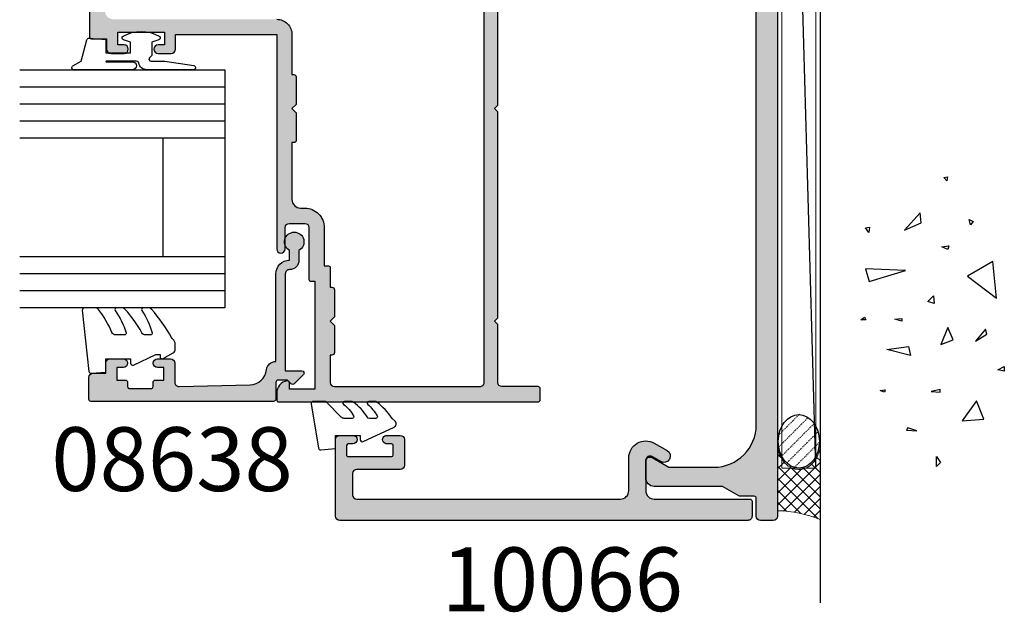
# Model space of a CAD drawing. Units: millimetres. Extents: x 0 to 531, y 0 to 723.
# Drawn here: x 355 to 471, y 281 to 351 of the extents above; entities that cross this region are included whole.
import ezdxf

# ---------------------------------------------------------------- set-up
doc = ezdxf.new("R2010")
doc.units = ezdxf.units.MM
doc.linetypes.add('DASHED', pattern=[0.2, 0.1, -0.1])
for name, color, linetype in [('08638$0$APL Hatch', 253, 'Continuous'), ('08638$0$APL Joinery', 2, 'Continuous'), ('10065$0$APL Hatch', 253, 'Continuous'), ('10065$0$APL Joinery', 2, 'Continuous'), ('10066$0$APL Hatch', 253, 'Continuous'), ('10066$0$APL Joinery', 2, 'Continuous'), ('10068$0$APL Hatch', 253, 'Continuous'), ('10068$0$APL Joinery', 2, 'Continuous'), ('APL Building', 3, 'Continuous'), ('APL Joinery', 2, 'Continuous'), ('APL Notes', 7, 'Continuous'), ('General', 7, 'Continuous'), ('Joinery', 2, 'Continuous')]:
    doc.layers.add(name, color=color, linetype=linetype)
doc.styles.add('Arial-Bold', font='arialbd_1.ttf')

# ---------------------------------------------------------------- blocks, each defined once
blk = doc.blocks.new('9010240l')
at = {"layer": 'APL Joinery', "color": 252, "linetype": 'Continuous', "flags": 128}
blk.add_lwpolyline([(3.699999999999804, -4.004820517477015, -0.2835524870706119), (3.865313147267955, -3.736754384403071, 0.09026455239850474), (5.6011180066062, -2.1164717712374, 0.161319204780224), (5.699999995644248, -1.817968268273091), (5.699999995644262, -1.073289561764, 0.7182204474982408), (5.34080652237904, -0.9522216549109999, -0.1023621877757452), (3.998084824939141, -2.121803429591182, -0.5736819561067553), (3.699999999999733, -1.947506650743719), (3.69999999999979, -1.033694343767365, -0.2007459679516776), (3.848948913123479, -0.677656235690506), (5.588572976372717, 1.037600935679393, 0.1718314268301038), (5.699999995644248, 1.352261131204273), (5.699999995644248, 2.604190649000827, 0.4607623830565127), (5.411090109705128, 2.851144127972532), (0.2110901140605677, 1.996953478971591, 0.3941429072290401), (0.0009513254767767876, 1.728211064312973), (0.1521502017843375, -2.273736754432321e-13), (1.699999995644248, -2.273736754432321e-13), (1.699999995644248, -2.900000000000318), (1.199999995644248, -2.900000000000318, 0.5486826681767499), (0.9734438043265214, -3.255699064213786), (2.6748251685014, -6.90245303232814, 0.5205046449868775), (3.353344663880947, -7.022025623544721), (3.69999999999979, -6.675370287425892, 0.08477964094234136), (5.599622098763874, -4.88111264438345, 0.1626006128156405), (5.699999995644248, -4.580609441907598), (5.699999995644248, -3.926172276781813, 0.6868018179313475), (5.351545396722557, -3.792152755595566, -0.07281376038872774), (4.003805722288377, -4.906951739268607, -0.5847457288354971), (3.699999999999804, -4.736000366006635)], format="xyb", close=True, dxfattribs=at)
blk = doc.blocks.new('9010312r')
at = {"layer": 'Joinery', "color": 252, "linetype": 'Continuous', "flags": 128}
blk.add_lwpolyline([(-3.700000000000273, -3.112162041980582), (-3.700000000000273, 3.750000000000057, -0.7673269879789621), (-3.233493649054196, 3.875000000000057), (-2.678392146939359, 2.913535994979384), (-0.1702504641469318, 2.241481456572274, -0.3626955242591878), (0.01418906484065019, 1.979333054671088), (-0.1499999999999204, 0), (-1.700000000000273, 0), (-1.700000000000273, -2.900000000000091), (-0.4498370779880929, -2.900000000000091), (-0.1881506327076181, -2.074457630187112, -0.6640183420487276), (0.2707511573059378, -2.032352941176555, -0.250000000000001), (0.2707511573059946, -6.267647058823627, -0.6640183420487096), (-0.1881506327073907, -6.225542369812956), (-0.4498370779880929, -5.400000000000091), (-1.999837077988275, -5.400000000000091), (-2.273527966956635, -5.126309111031787, 0.6681785464135807), (-2.700304662253245, -5.303085743066731), (-2.70030507338123, -6.927797075589524), (-3.202665138193709, -10.34063861445406, -0.9294717386060578), (-3.700000000000273, -10.30423166271237), (-3.700000000000273, -4.837162039802649, -0.3563939586926081), (-2.900000000000261, -3.85736614268933, 0.3563939586925716), (-2.700000000000273, -3.612417168411071), (-2.700000000000216, -0.02499999999997726, 0.9999999999999999), (-2.750000000000284, -0.02499999999997726), (-2.750000000000284, -3.112162041980582, -0.9999999999999999), (-3.699999995644475, -3.112162041980582)], format="xyb", dxfattribs=at)
blk = doc.blocks.new('9010260L')
at = {"layer": 'Joinery', "color": 252, "linetype": 'Continuous', "flags": 128}
blk.add_lwpolyline([(4.763081616780426, -5.447915956349291, -0.4991631999369929), (4.507596119099929, -5.255766640589002), (4.507596119099929, -4.659083557038684, -0.2720725012048106), (4.764281872721853, -4.222279049839571, 0.05542087594073555), (7.540912905117693, -2.244395229166628, 0.2134333709620202), (7.707596119099918, -1.871702433208895), (7.707596119099946, -1.257703842824753, 0.6064770642946059), (7.393042719276707, -1.093760198272918, -0.0778026134852497), (4.766564995924455, -2.377379200379451, -0.5048527223647301), (4.507596119099901, -2.186270143644677), (4.507596119100015, -1.171348789143579, -0.3020576082188059), (4.814074575851251, -0.7103179742313728, 0.0678144351682658), (7.509812808122973, 0.8794771684303413, 0.2295412802047894), (7.699999995644419, 1.271925918236121), (7.699999995644419, 2.526869383082627, 0.4607623830565046), (7.411090109705299, 2.77382286205426), (0.2110901140607382, 1.996953478971591, 0.3941429072290372), (0.0009513254769473178, 1.728211064312987), (0.152150201784508, -1.989519660128281e-13), (1.699999995644419, -1.989519660128281e-13), (1.699999995644419, -2.90000000000029), (1.199999995644419, -2.90000000000029, 0.5486826681767416), (0.973443804326692, -3.255699064213772), (2.199999995644419, -5.884709086297931), (2.199999995644419, -6.364392571535035), (1.936602536023145, -6.364392571535035, 0.5773502691896264), (1.731698725455303, -6.719296382103011), (2.420158645608012, -7.911743942782294, 0.2679491924311221), (2.853171347500222, -8.161743942782294), (3.407596119099935, -8.161743942782294, 0.2238716985268081), (4.024676778437453, -7.870872079769001, -0.1222270110287074), (4.218194548793491, -7.727476211394887, 0.0461487875582768), (7.526115078421697, -5.374447712785468, 0.2184468557088208), (7.700000000000216, -4.995437217381777), (7.700000000000216, -4.404752337208222, 0.5970869766259792), (7.390010237866619, -4.237712664597794, -0.07543949844125579)], format="xyb", close=True, dxfattribs=at)
blk = doc.blocks.new('10065')
at = {"layer": '10065$0$APL Hatch'}
h = blk.add_hatch(color=256, dxfattribs=at)
h.dxf.hatch_style = 1
edge = h.paths.add_edge_path()
edge.add_arc((49.50000000004911, 147.4999999988243), 0.5, -90, 0, ccw=False)
edge.add_line((49.50000000004911, 146.9999999988243), (44.40000000005239, 146.999999998828))
edge.add_arc((44.40000000005284, 146.4999999988275), 0.5000000000004547, 90.00000000005213, 179.9999999999479)
edge.add_line((43.90000000005239, 146.499999998828), (43.90000000004875, 143.4999999988425))
edge.add_arc((44.40000000005011, 143.4999999988421), 0.5000000000013642, 179.9999999999479, 269.9999999998437)
edge.add_line((44.40000000004875, 142.9999999988407), (45.95000000004984, 142.9999999988262))
edge.add_arc((45.95000000004984, 143.4999999988262), 0.5, 270, 450)
edge.add_line((45.95000000004984, 143.9999999988262), (45.40000000004875, 143.9999999988262))
edge.add_arc((45.40000000004875, 144.1999999988232), 0.1999999999970896, 180, 270, ccw=False)
edge.add_line((45.20000000005166, 144.1999999988232), (45.20000000005075, 145.2999999988291))
edge.add_arc((45.40000000004784, 145.2999999988291), 0.1999999999970896, 89.99999999947892, 180, ccw=False)
edge.add_line((45.40000000004966, 145.4999999988262), (50.50000000005002, 145.4999999988243))
edge.add_arc((50.50000000005184, 145.2999999988272), 0.1999999999970896, 0, 90.00000000052108, ccw=False)
edge.add_line((50.70000000004893, 145.2999999988272), (50.70000000004984, 144.1999999988214))
edge.add_arc((50.50000000005093, 144.1999999988232), 0.1999999999989086, 269.9999999994789, 359.9999999994789, ccw=False)
edge.add_line((50.50000000004911, 143.9999999988243), (49.95000000004984, 143.9999999988243))
edge.add_arc((49.95000000004984, 143.4999999988243), 0.5, 90, 270)
edge.add_line((49.95000000004984, 142.9999999988243), (51.50000000004911, 142.9999999988243))
edge.add_arc((51.50000000004911, 143.4999999988243), 0.5, 270, 360)
edge.add_line((52.00000000004911, 143.4999999988243), (52.00000000005002, 152.4999999988243))
edge.add_arc((51.50000000005002, 152.4999999988243), 0.5, 0, 90)
edge.add_line((51.50000000005002, 152.9999999988243), (0.4999999999618012, 152.9999999988334))
edge.add_arc((0.4999999995916369, 152.4999999992418), 0.4999999995916369, 89.99999995758229, 179.9999999575823)
edge.add_line((0, 152.499999999612), (-5.684341886080801e-14, 0.4999999985114414))
edge.add_arc((0.4999999992359676, 0.4999999992408561), 0.4999999992360245, 180.0000000835848, 270.0000000835848)
edge.add_line((0.4999999999653824, 4.831690603168681e-12), (1.999999999961744, 1.938360583153553e-11))
edge.add_arc((1.999999999961744, 0.5000000000193836), 0.5, 270, 360)
edge.add_line((2.499999999961744, 0.5000000000193836), (2.499999999960835, 2.600000000041092))
edge.add_arc((2.749999999960836, 2.600000000041205), 0.2500000000000009, 89.99999999979173, 180.0000000000259, ccw=False)
edge.add_line((2.749999999961744, 2.850000000041206), (4.42320508071424, 2.850000000035124))
edge.add_arc((4.42320508071515, 3.100000000035091), 0.2499999999999671, 269.9999999997914, 300.0000000000041)
edge.add_line((4.54820508071515, 2.883493649089019), (6.482050807502617, 4.000000000021174))
edge.add_line((6.482050807502617, 4.000000000021174), (14.49999999999721, 4.000000000022993))
edge.add_arc((14.49999999999767, 5.000000000022538), 0.9999999999995453, 269.9999999999739, 359.9999999998176)
edge.add_line((15.49999999999721, 5.000000000019355), (15.50000000000324, 6.951517244302011))
edge.add_arc((15.00000000000326, 6.951517244303552), 0.4999999999999769, 359.9999999998233, 480.0000000000121)
edge.add_line((14.75000000000318, 7.384529946195698), (12.79364166426961, 6.255025934428005))
edge.add_line((12.79364166426961, 6.255025934428005), (7.499999999941735, 6.255025934458246))
edge.add_arc((7.499999999969035, 11.25502593445826), 5.000000000000014, 179.9999999999999, 269.9999999996872, ccw=False)
edge.add_line((2.49999999996902, 11.25502593445827), (2.499999999961801, 145.5000000003923))
edge.add_arc((7.499999999961801, 145.5000000003923), 5, 89.99999999741527, 180, ccw=False)
edge.add_line((7.500000000187356, 150.5000000003923), (49.50000000007094, 150.4999999985915))
edge.add_arc((49.5000000000482, 149.9999999985915), 0.5, 0, 89.99999999739453, ccw=False)
edge.add_line((50.0000000000482, 149.9999999985915), (50.00000000004911, 147.4999999988243))
at = {"layer": '10065$0$APL Joinery', "flags": 128}
blk.add_lwpolyline([(0, 152.499999999612), (-5.684341886080801e-14, 0.4999999985114414, 0.414213562373095), (0.4999999999653824, 4.831690603168681e-12), (1.999999999961744, 1.938360583153553e-11, 0.414213562373095), (2.499999999961744, 0.5000000000193836), (2.499999999960835, 2.600000000041092, -0.4142135623742913), (2.749999999961744, 2.850000000041206), (4.42320508071424, 2.850000000035124, 0.1316524975883404), (4.54820508071515, 2.883493649089019), (6.482050807502617, 4.000000000021174), (14.49999999999721, 4.000000000022993, 0.4142135623722959), (15.49999999999721, 5.000000000019355), (15.50000000000324, 6.951517244302011, 0.5773502691907241), (14.75000000000318, 7.384529946195698), (12.79364166426961, 6.255025934428005), (7.499999999941735, 6.255025934458246, -0.4142135623714967), (2.49999999996902, 11.25502593445827), (2.499999999961801, 145.5000000003923, -0.4142135623863077)], format="xyb", dxfattribs=at)
blk = doc.blocks.new('10066')
at = {"layer": '10066$0$APL Hatch'}
h = blk.add_hatch(color=256, dxfattribs=at)
h.dxf.hatch_style = 1
edge = h.paths.add_edge_path()
edge.add_line((14.49999999999545, 9.087713240303252), (13.42403810587257, 8.466506351095937))
edge.add_arc((13.79903810587322, 7.816987298258447), 0.7499999999995999, 120.0000000000751, 300.0000000000404)
edge.add_line((14.17403810587348, 7.167468245420729), (14.74999999999454, 7.500000000033957))
edge.add_arc((14.99999999999615, 7.066987298142424), 0.5000000000002104, 4.6213699533836916e-11, 120.00000000019901, ccw=False)
edge.add_line((15.49999999999636, 7.066987298142827), (15.49999999998909, 3.500000000101259))
edge.add_arc((14.49999999998909, 3.500000000103078), 1, 269.99999999973943, 359.9999999998958, ccw=False)
edge.add_line((14.49999999998454, 2.500000000103078), (3.249999999959073, 2.50000000015401))
edge.add_arc((3.249999999957254, 2.250000000153101), 0.2500000000009095, 89.99999999958312, 179.9999999997916)
edge.add_line((2.999999999956344, 2.25000000015401), (2.999999999956344, 0.5000000001358202))
edge.add_arc((3.49999999995589, 0.5000000001353655), 0.4999999999995453, 179.9999999999479, 269.9999999999479)
edge.add_line((3.499999999955435, 1.358202439405432e-10), (51.5000000000482, 1.24906307519268e-10))
edge.add_arc((51.5000000000291, 0.5000000001394581), 0.5000000000145518, 270.0000000021886, 360.0000000020844)
edge.add_line((52.00000000004366, 0.5000000001576481), (52.00000000004366, 9.50000000015583))
edge.add_arc((51.50000000004411, 9.500000000158103), 0.4999999999995453, 359.9999999997394, 449.9999999998437)
edge.add_line((51.50000000004547, 10.00000000015765), (49.95000000004256, 10.00000000015765))
edge.add_arc((49.95000000004347, 9.500000000157648), 0.5, 90.00000000010422, 270)
edge.add_line((49.95000000004347, 9.000000000157648), (50.50000000004275, 9.000000000157648))
edge.add_arc((50.50000000004457, 8.80000000015783), 0.1999999999998181, 7.817106961738318e-10, 90.00000000052108, ccw=False)
edge.add_line((50.70000000004438, 8.800000000160558), (50.70000000004347, 7.700000000154738))
edge.add_arc((50.50000000004684, 7.700000000154283), 0.1999999999966349, -90.0000000003908, 1.3028511602897197e-10, ccw=False)
edge.add_line((50.50000000004547, 7.500000000157648), (45.4000000000442, 7.50000000015401))
edge.add_arc((45.4000000000442, 7.700000000153828), 0.1999999999998181, 179.9999999997395, 270, ccw=False)
edge.add_line((45.20000000004438, 7.700000000154738), (45.20000000004802, 8.80000000015692))
edge.add_arc((45.40000000004511, 8.800000000160558), 0.1999999999970896, 90.00000000078171, 180.0000000010422, ccw=False)
edge.add_line((45.40000000004238, 9.000000000157648), (45.95000000004711, 9.00000000015583))
edge.add_arc((45.95000000004575, 9.500000000156739), 0.5000000000009095, 270.0000000001563, 450.0000000001563)
edge.add_line((45.95000000004438, 10.00000000015765), (44.40000000004511, 10.00000000014128))
edge.add_arc((44.40000000004648, 9.500000000140822), 0.5000000000004547, 90.00000000015633, 180.0000000001563)
edge.add_line((43.90000000004602, 9.500000000139458), (43.90000000004693, 6.50000000015401))
edge.add_arc((44.40000000004738, 6.500000000154465), 0.5000000000004547, 180.0000000000521, 270.0000000000521)
edge.add_line((44.40000000004784, 6.00000000015401), (49.50000000004366, 6.000000000157648))
edge.add_arc((49.50000000004229, 5.500000000156284), 0.5000000000013642, -5.212541509536095e-11, 89.99999999984368, ccw=False)
edge.add_line((50.00000000004366, 5.500000000155829), (50.00000000004184, 3.000000000386841))
edge.add_arc((49.50000000004457, 3.00000000038775), 0.4999999999972715, 270.0000000025013, 359.9999999998958, ccw=False)
edge.add_line((49.50000000006639, 2.500000000390479), (18.50000000000546, 2.500000000095802))
edge.add_arc((18.49999999999318, 3.500000000095348), 0.9999999999995453, 180.0000000001824, 270.0000000007035, ccw=False)
edge.add_line((17.49999999999363, 3.500000000092164), (17.49999999999363, 7.355662432733276))
edge.add_arc((15.4999999999944, 7.355662432734652), 1.999999999999233, 359.9999999999606, 479.9999999999779)
h = blk.add_hatch(color=256, dxfattribs=at)
h.dxf.hatch_style = 1
edge = h.paths.add_edge_path()
edge.add_line((50.50000000004457, 7.500000000158558), (45.40000000004238, 7.50000000015492))
edge.add_arc((45.40000000004329, 7.700000000154738), 0.1999999999998181, 179.9999999997395, 269.99999999973943, ccw=False)
edge.add_line((45.20000000004347, 7.700000000155647), (45.20000000004711, 8.80000000015783))
edge.add_arc((45.40000000004466, 8.800000000161013), 0.1999999999975444, 90.00000000065143, 180.0000000009119, ccw=False)
edge.add_line((45.40000000004238, 9.000000000158558), (45.95000000004529, 9.000000000156739))
edge.add_arc((45.95000000004484, 9.500000000157648), 0.5000000000009095, 270.0000000000521, 450.0000000001563)
edge.add_line((45.95000000004347, 10.00000000015856), (44.40000000004602, 10.00000000014219))
edge.add_arc((44.40000000004693, 9.500000000141277), 0.5000000000009095, 90.00000000010422, 180.0000000001042)
edge.add_line((43.90000000004602, 9.500000000140368), (43.90000000004602, 6.50000000015492))
edge.add_arc((44.40000000004602, 6.50000000015492), 0.5, 180, 270)
edge.add_line((44.40000000004602, 6.00000000015492), (49.50000000004275, 6.000000000158558))
edge.add_arc((49.50000000004138, 5.500000000157193), 0.5000000000013642, -5.212541509536095e-11, 89.99999999984368, ccw=False)
edge.add_line((50.00000000004275, 5.500000000156739), (50.00000000004093, 3.00000000038775))
edge.add_arc((49.50000000004457, 3.00000000038775), 0.499999999996362, -89.99999999749872, 0, ccw=False)
edge.add_line((49.50000000006639, 2.500000000391388), (18.50000000000455, 2.500000000096712))
edge.add_arc((18.49999999999318, 3.500000000096257), 0.9999999999995453, 180.0000000001824, 270.00000000065137, ccw=False)
edge.add_line((17.49999999999363, 3.500000000093074), (17.49999999999363, 7.355662432734185))
edge.add_arc((15.49999999999371, 7.355662432735418), 1.999999999999922, 359.9999999999647, 480.0000000000038)
edge.add_line((14.49999999999363, 9.087713240304161), (12.99102540397598, 8.216506351096847))
edge.add_arc((13.36602540397723, 7.566987298259439), 0.7499999999998269, 120.000000000118, 300.0000000000578)
edge.add_line((13.7410254039778, 6.917468245421638), (14.74999999999363, 7.500000000034866))
edge.add_arc((14.99999999999547, 7.066987298143725), 0.499999999999984, 1.3073986337985843e-12, 120.00000000024389, ccw=False)
edge.add_line((15.49999999999545, 7.066987298143736), (15.49999999998818, 3.500000000102169))
edge.add_arc((14.49999999998772, 3.500000000104443), 1.000000000000455, 269.9999999997134, 359.9999999998697, ccw=False)
edge.add_line((14.49999999998272, 2.500000000103988), (3.249999999959073, 2.50000000015492))
edge.add_arc((3.249999999957253, 2.250000000153101), 0.250000000001819, 89.99999999958312, 179.9999999995831)
edge.add_line((2.999999999955434, 2.25000000015492), (2.999999999955434, 0.5000000001367297))
edge.add_arc((3.499999999954524, 0.5000000001358202), 0.4999999999990905, 179.9999999998958, 269.9999999998957)
edge.add_line((3.499999999953615, 1.367297386423161e-10), (51.50000000004638, 1.258158022210409e-10))
edge.add_arc((51.50000000002774, 0.5000000001408225), 0.5000000000150067, 270.0000000021365, 360.0000000020323)
edge.add_line((52.00000000004275, 0.5000000001585576), (52.00000000004275, 9.500000000156739))
edge.add_arc((51.50000000004275, 9.500000000158558), 0.5, 359.9999999997916, 449.9999999997916)
edge.add_line((51.50000000004457, 10.00000000015856), (49.95000000004165, 10.00000000015856))
edge.add_arc((49.95000000004211, 9.500000000158558), 0.5, 90.00000000005213, 269.9999999999479)
edge.add_line((49.95000000004165, 9.000000000158558), (50.50000000004275, 9.000000000158558))
edge.add_arc((50.50000000004457, 8.800000000159649), 0.1999999999989086, 5.210836206970271e-10, 90.00000000052108, ccw=False)
edge.add_line((50.70000000004347, 8.800000000161468), (50.70000000004165, 7.700000000155647))
edge.add_arc((50.50000000004547, 7.700000000154738), 0.1999999999961801, -90.00000000026063, 2.6062707547680475e-10, ccw=False)
at = {"layer": '10066$0$APL Joinery'}
blk.add_lwpolyline([(50.50000000004457, 7.500000000158558), (45.40000000004238, 7.50000000015492, -0.414213562373095), (45.20000000004347, 7.700000000155647), (45.20000000004711, 8.80000000015783, -0.414213562374427), (45.40000000004238, 9.000000000158558), (45.95000000004529, 9.000000000156739, 1.000000000000909), (45.95000000004347, 10.00000000015856), (44.40000000004602, 10.00000000014219, 0.4142135623730951), (43.90000000004602, 9.500000000140368), (43.90000000004602, 6.50000000015492, 0.4142135623730949), (44.40000000004602, 6.00000000015492), (49.50000000004275, 6.000000000158558, -0.4142135623725622), (50.00000000004275, 5.500000000156739), (50.00000000004093, 3.00000000038775, -0.4142135623603085), (49.50000000006639, 2.500000000391388), (18.50000000000455, 2.500000000096712, -0.4142135623754925), (17.49999999999363, 3.500000000093074), (17.49999999999363, 7.355662432734185, 0.5773502691898535), (14.49999999999363, 9.087713240304161), (12.99102540397598, 8.216506351096847, 0.9999999999994745), (13.7410254039778, 6.917468245421638), (14.74999999999363, 7.500000000034866, -0.5773502691910372), (15.49999999999545, 7.066987298143736), (15.49999999998818, 3.500000000102169, -0.4142135623738942), (14.49999999998272, 2.500000000103988), (3.249999999959072, 2.50000000015492, 0.414213562373095), (2.999999999955434, 2.25000000015492), (2.999999999955434, 0.5000000001367297, 0.414213562373095), (3.499999999953615, 1.367297386423161e-10), (51.50000000004638, 1.258158022210409e-10, 0.4142135623725622), (52.00000000004275, 0.5000000001585576), (52.00000000004275, 9.500000000156739, 0.414213562373095), (51.50000000004457, 10.00000000015856), (49.95000000004165, 10.00000000015856, 0.9999999999990904), (49.95000000004165, 9.000000000158558), (50.50000000004275, 9.000000000158558, -0.414213562373095), (50.70000000004347, 8.800000000161468), (50.70000000004165, 7.700000000155647, -0.4142135623757589)], format="xyb", close=True, dxfattribs=at)
blk = doc.blocks.new('08638')
at = {"layer": '08638$0$APL Hatch'}
h = blk.add_hatch(color=256, dxfattribs=at)
edge = h.paths.add_edge_path()
edge.add_arc((15.00000000000006, -1.599999999999682), 0.5, 0, 90)
edge.add_line((15.00000000000006, -1.099999999999682), (3.600000000000136, -1.099999999999454))
edge.add_line((3.600000000000136, -1.099999999999454), (3.600000000000136, -3.057106781193511))
edge.add_arc((3.34999999999997, -3.057106781193509), 0.2500000000001665, 225.0000000000089, 359.9999999999996, ccw=False)
edge.add_line((3.173223304703242, -3.233883476490291), (2.073223304705152, -2.133883476491405))
edge.add_arc((2.25, -1.957106781194739), 0.249999999998756, 135.0000000002948, 225.0000000002948, ccw=False)
edge.add_line((2.073223304703333, -1.780330085899891), (2.5, -1.353553390603224))
edge.add_line((2.5, -1.353553390603224), (2.500000000000227, -0.25))
edge.add_arc((2.250000000000227, -0.2500000000002274), 0.25, 5.211020790109826e-11, 90.00000000005213)
edge.add_line((2.25, -2.273736754432321e-13), (0.2878679656438967, 0))
edge.add_arc((0.2878679656439906, 0.2878679656439906), 0.2878679656439906, 179.9999999999846, 269.99999999998136, ccw=False)
edge.add_line((0, 0.2878679656440681), (-2.273736754432321e-13, 21.75))
edge.add_arc((0.2499999999997726, 21.75), 0.25, 90, 180, ccw=False)
edge.add_line((0.2499999999997726, 22), (2.799999999999955, 22))
edge.add_arc((2.800000000000068, 21.50000000000011), 0.4999999999998863, 1.3017142919125035e-11, 90.00000000001302, ccw=False)
edge.add_line((3.299999999999955, 21.50000000000023), (3.299999999999955, 20.00000000000011))
edge.add_line((3.299999999999955, 20.00000000000011), (4.5, 19.99999999999989))
edge.add_arc((4.5, 19.49999999999989), 0.5, 0, 90, ccw=False)
edge.add_line((5, 19.49999999999989), (5, 17.94999999999993))
edge.add_arc((4.5, 17.94999999999993), 0.5, -180, 0, ccw=False)
edge.add_line((4, 17.94999999999993), (4, 18.70000000000005))
edge.add_line((4, 18.70000000000005), (2.500000000000227, 18.70000000000005))
edge.add_line((2.500000000000227, 18.70000000000005), (2.5, 17.69999999999982))
edge.add_arc((2.25, 17.69999999999982), 0.25, -90, 0, ccw=False)
edge.add_line((2.25, 17.44999999999982), (1.749999999999773, 17.44999999999982))
edge.add_arc((1.749999999999773, 17.19999999999982), 0.25, 90, 180)
edge.add_line((1.499999999999773, 17.19999999999982), (1.499999999999716, 14.69999999999993))
edge.add_arc((1.749999999999829, 14.69999999999993), 0.2500000000001137, 180, 269.999999999987)
edge.add_line((1.749999999999773, 14.44999999999982), (2.25, 14.44999999999993))
edge.add_arc((2.25, 14.19999999999993), 0.25, 0, 90, ccw=False)
edge.add_line((2.5, 14.19999999999993), (2.5, 13.20000000000005))
edge.add_line((2.5, 13.20000000000005), (4, 13.19999999999993))
edge.add_line((4, 13.19999999999993), (4, 13.94999999999993))
edge.add_arc((4.5, 13.95000000000005), 0.5, 1.3017142919125035e-11, 180.000000000013, ccw=False)
edge.add_line((5, 13.95000000000016), (5.000000000000227, 12.40000000000009))
edge.add_arc((4.500000000000227, 12.40000000000009), 0.5, -90, 0, ccw=False)
edge.add_line((4.500000000000227, 11.90000000000009), (2.240058386999408, 11.89999999999986))
edge.add_arc((2.240058386999249, 11.39999999999987), 0.4999999999999893, 89.99999999998184, 181.4465556865566)
edge.add_line((1.740217733301051, 11.38737776127027), (1.950769923104017, 3.049511045081086))
edge.add_arc((3.950132537897016, 3.10000000000021), 2.000000000000181, 181.446555686577, 263.5148335461281)
edge.add_arc((3.600000000000092, 0.019836496887641), 1.099999999999953, -2.6147972675971687e-12, 83.51483354612333, ccw=False)
edge.add_line((4.700000000000045, 0.01983649688759215), (4.700000000000045, 4.547473508864641e-13))
edge.add_line((4.700000000000045, 4.547473508864641e-13), (15.00000000000035, -1.13686837721616e-13))
edge.add_arc((15.00000000000019, -1.600000000000115), 1.600000000000001, 7.389644451905042e-12, 89.99999999999432, ccw=False)
edge.add_line((16.60000000000019, -1.599999999999909), (17.74004950616388, -1.599999999999884))
edge.add_arc((18.75000000000028, -2.149999999999674), 1.150000000000061, -151.42812185765888, 151.4281218577047, ccw=False)
edge.add_line((17.74004950616433, -2.700000000000273), (16.5999999999996, -2.700000000000045))
edge.add_arc((16.59999999999992, -1.600000000000187), 1.099999999999859, 179.9999999999737, 269.99999999998334, ccw=False)
at = {"layer": '08638$0$APL Joinery', "linetype": 'Continuous'}
blk.add_lwpolyline([(15.50000000000006, -1.599999999999682, 0.414213562373095), (15.00000000000006, -1.099999999999682), (3.600000000000136, -1.099999999999454), (3.600000000000136, -3.057106781193511, -0.6681786379192403), (3.173223304703242, -3.233883476490291), (2.073223304705152, -2.133883476491405, -0.414213562373095), (2.073223304703333, -1.780330085899891), (2.5, -1.353553390603224), (2.500000000000227, -0.25, 0.4142135623730951), (2.25, -2.273736754432321e-13), (0.2878679656438968, 0, -0.4142135623730784), (0, 0.2878679656440681), (-2.273736754432321e-13, 21.75, -0.414213562373095), (0.2499999999997726, 22), (2.799999999999955, 22, -0.414213562373095), (3.299999999999955, 21.50000000000023), (3.299999999999955, 20.00000000000011), (4.5, 19.99999999999989, -0.414213562373095), (5, 19.49999999999989), (5, 17.94999999999993, -0.9999999999999999), (4, 17.94999999999993), (4, 18.70000000000005), (2.500000000000227, 18.70000000000005), (2.5, 17.69999999999982, -0.414213562373095), (2.25, 17.44999999999982), (1.749999999999773, 17.44999999999982, 0.414213562373095), (1.499999999999773, 17.19999999999982), (1.499999999999716, 14.69999999999993, 0.4142135623730284), (1.749999999999773, 14.44999999999982), (2.25, 14.44999999999993, -0.414213562373095), (2.5, 14.19999999999993), (2.5, 13.20000000000005), (4, 13.19999999999993), (4, 13.94999999999993, -0.9999999999999999), (5, 13.95000000000016), (5.000000000000227, 12.40000000000009, -0.414213562373095), (4.500000000000227, 11.90000000000009), (2.240058386999408, 11.89999999999986, 0.4216277665658038), (1.740217733301051, 11.38737776127027), (1.950769923104017, 3.049511045081086, 0.3742242816206591), (3.724240577963564, 1.112797739927485, -0.3814371313442928), (4.700000000000045, 0.01983649688759215), (4.700000000000045, 4.547473508864641e-13), (15.00000000000035, -1.13686837721616e-13, -0.4142135623730283), (16.60000000000019, -1.599999999999909), (17.74004950616388, -1.599999999999884, -3.927182716064489), (17.74004950616433, -2.700000000000273), (16.5999999999996, -2.700000000000045, -0.4142135623731446)], format="xyb", close=True, dxfattribs=at)
blk = doc.blocks.new('10068')
at = {"layer": '10068$0$APL Hatch'}
h = blk.add_hatch(color=256, dxfattribs=at)
h.dxf.hatch_style = 1
edge = h.paths.add_edge_path(flags=16)
edge.add_line((20.2000000000929, 122.1999999999915), (20.20000000009199, 110.5000024911932))
edge.add_line((20.20000000009199, 110.5000024911932), (20.00000000009381, 110.5000024911932))
edge.add_arc((20.00000000009381, 110.2000024911932), 0.2999999999999972, 90, 180)
edge.add_line((19.70000000009381, 110.2000024911932), (19.70000000009381, 107.0000024911913))
edge.add_line((19.70000000009381, 107.0000024911913), (20.20000000009381, 106.5000024911913))
edge.add_line((20.20000000009381, 106.5000024911913), (19.70000000009381, 106.0000024911913))
edge.add_line((19.70000000009381, 106.0000024911913), (19.70000000009381, 102.8000024911913))
edge.add_arc((20.0000000000938, 102.8000024911913), 0.2999999999999936, 180, 270.0000000000007)
edge.add_line((20.00000000009381, 102.5000024911913), (20.20000000009563, 102.5000024911913))
edge.add_line((20.20000000009563, 102.5000024911913), (20.20000000009381, 94.99994642745682))
edge.add_line((20.20000000009381, 94.99994642745682), (20.00000000009381, 94.99994642745682))
edge.add_arc((20.0000000000938, 94.69994642745682), 0.2999999999999972, 89.99999999999933, 180)
edge.add_line((19.70000000009381, 94.69994642745682), (19.70000000009381, 91.499946427455))
edge.add_line((19.70000000009381, 91.499946427455), (20.20000000009381, 90.999946427455))
edge.add_line((20.20000000009381, 90.999946427455), (19.70000000009381, 90.499946427455))
edge.add_line((19.70000000009381, 90.499946427455), (19.70000000009381, 87.299946427455))
edge.add_arc((20.00000000009381, 87.299946427455), 0.2999999999999972, 180, 270)
edge.add_line((20.00000000009381, 86.999946427455), (20.20000000009381, 86.999946427455))
edge.add_line((20.20000000009381, 86.999946427455), (20.20000000008017, 62.50000249139281))
edge.add_line((20.20000000008017, 62.50000249139281), (19.70000000009381, 62.50000249139281))
edge.add_line((19.70000000009381, 62.50000249139281), (19.70000000009381, 59.00000249139099))
edge.add_line((19.70000000009381, 59.00000249139099), (20.20000000009381, 58.50000249139099))
edge.add_line((20.20000000009381, 58.50000249139099), (19.70000000009381, 58.00000249139099))
edge.add_line((19.70000000009381, 58.00000249139099), (19.70000000009381, 54.50000249139099))
edge.add_line((19.70000000009381, 54.50000249139099), (20.20000000007744, 54.50000249139099))
edge.add_line((20.20000000007744, 54.50000249139099), (20.20000000007195, 45.99999999994711))
edge.add_arc((19.20000000007127, 46.00000000000055), 1.000000000000682, 270.0000000000391, 359.9999999969385, ccw=False)
edge.add_line((19.20000000007195, 44.99999999999986), (9.669065548223443e-11, 45.0000000000017))
edge.add_arc((9.669043343762951e-11, 43.20000000000243), 1.799999999999272, 90, 180.0000000000579)
edge.add_line((-1.799999999902582, 43.20000000000061), (-1.799999999902582, 38.5000000003182))
edge.add_line((-1.799999999902582, 38.5000000003182), (-1.999999999900766, 38.5000000003182))
edge.add_arc((-1.999999999900766, 38.20000000031821), 0.2999999999999972, 89.99999999999987, 180)
edge.add_line((-2.299999999900763, 38.20000000031821), (-2.299999999900763, 35.0000000003182))
edge.add_line((-2.299999999900763, 35.0000000003182), (-1.799999999900763, 34.5000000003182))
edge.add_line((-1.799999999900763, 34.5000000003182), (-2.299999999900763, 34.0000000003182))
edge.add_line((-2.299999999900763, 34.0000000003182), (-2.299999999900763, 30.80000000031638))
edge.add_arc((-1.999999999900766, 30.80000000031638), 0.2999999999999965, 180, 270.0000000000001)
edge.add_line((-1.999999999900766, 30.50000000031638), (-1.799999999898944, 30.50000000031638))
edge.add_line((-1.799999999898944, 30.50000000031638), (-1.799999999900763, 23.80000000578899))
edge.add_arc((-2.799999999900763, 23.80000000578899), 1, -90, 0, ccw=False)
edge.add_line((-2.799999999900763, 22.80000000578899), (-3.299999998680221, 22.80000000578899))
edge.add_arc((-3.299999998683866, 20.50000000578972), 2.29999999999928, 89.9999999999092, 179.9999999999998)
edge.add_line((-5.599999998683145, 20.50000000578972), (-5.5999999999528, 16.00000000000534))
edge.add_line((-5.5999999999528, 16.00000000000534), (-6.0999999999528, 16.00000000000352))
edge.add_arc((-6.099999999955756, 15.80000000000211), 0.2000000000014097, 89.99999999915322, 179.9999999992835)
edge.add_line((-6.299999999957166, 15.80000000000461), (-6.299999999955347, 13.5000000003182))
edge.add_line((-6.299999999955347, 13.5000000003182), (-6.499999999955349, 13.5000000003182))
edge.add_arc((-6.49999999995535, 13.20000000031821), 0.2999999999999972, 89.99999999999984, 180)
edge.add_line((-6.799999999955347, 13.20000000031821), (-6.799999999955347, 10.0000000003182))
edge.add_line((-6.799999999955347, 10.0000000003182), (-6.299999999955347, 9.500000000318202))
edge.add_line((-6.299999999955347, 9.500000000318202), (-6.799999999955347, 9.000000000318202))
edge.add_line((-6.799999999955347, 9.000000000318202), (-6.799999999955347, 5.800000000316388))
edge.add_arc((-6.499999999955343, 5.800000000316394), 0.3000000000000034, 180.0000000000012, 269.9999999999988)
edge.add_line((-6.499999999955349, 5.50000000031639), (-6.299999999955347, 5.50000000031639))
edge.add_line((-6.299999999955347, 5.50000000031639), (-6.299999999955347, 2.300002491185182))
edge.add_arc((-6.799999999955347, 2.300002491185182), 0.5, -90, 0, ccw=False)
edge.add_line((-6.799999999955347, 1.800002491185182), (-23.89999999991152, 1.800002491185182))
edge.add_arc((-23.89999999991153, 2.300002491185179), 0.4999999999999969, 179.9999999999964, 270.0000000000004, ccw=False)
edge.add_line((-24.39999999991152, 2.300002491185211), (-24.39999999990328, 122.6999999999915))
edge.add_arc((-23.89999999990328, 122.6999999999915), 0.5000000000000036, 90.0000000000004, 179.9999999999967, ccw=False)
edge.add_line((-23.89999999990328, 123.1999999999915), (19.2000000000929, 123.1999999999915))
edge.add_arc((19.2000000000929, 122.1999999999915), 1, 0, 90, ccw=False)
edge = h.paths.add_edge_path()
edge.add_arc((-1.499999999957959, 1.025255128605944), 1.499999999998247, -1.8542323232395574e-10, 78.46304096712572, ccw=False)
edge.add_line((4.028777311759768e-11, 1.025255128601088), (4.028777311759768e-11, 0.2499999999944293))
edge.add_arc((-0.2499999999278799, 0.249999999968054), 0.2499999999681677, -89.99999999395521, 6.044786005077185e-09, ccw=False)
edge.add_line((-0.2499999999015046, -1.13686837721616e-13), (-30.74999999990152, -1.466560206608847e-11))
edge.add_arc((-30.74999999990152, 0.2499999999853344), 0.25, 180, 270, ccw=False)
edge.add_line((-30.99999999990152, 0.2499999999853344), (-30.99999999990152, 1.550002491185182))
edge.add_arc((-30.74999999990152, 1.550002491185182), 0.25, 90, 180, ccw=False)
edge.add_line((-30.74999999990152, 1.800002491185182), (-26.49999999990516, 1.800002491185182))
edge.add_arc((-26.49999999990516, 2.300002491185182), 0.5, 270, 360)
edge.add_line((-25.99999999990516, 2.300002491185182), (-25.99999999990331, 9.100000000318573))
edge.add_line((-25.99999999990331, 9.100000000318573), (-25.59999999990185, 9.500000000320028))
edge.add_line((-25.59999999990185, 9.500000000320028), (-25.99999999990331, 9.900000000323303))
edge.add_line((-25.99999999990331, 9.900000000323303), (-25.99999999990331, 34.10000000031857))
edge.add_line((-25.99999999990331, 34.10000000031857), (-25.59999999990185, 34.50000000032003))
edge.add_line((-25.59999999990185, 34.50000000032003), (-25.99999999990331, 34.90000000032148))
edge.add_line((-25.99999999990331, 34.90000000032148), (-25.99999999990331, 58.10000249139273))
edge.add_line((-25.99999999990331, 58.10000249139273), (-25.59999999990185, 58.50000249139464))
edge.add_line((-25.59999999990185, 58.50000249139464), (-25.99999999990513, 58.90000249139382))
edge.add_line((-25.99999999990513, 58.90000249139382), (-25.99999999990328, 90.59994642745721))
edge.add_line((-25.99999999990328, 90.59994642745721), (-25.59999999990183, 90.99994642745867))
edge.add_line((-25.59999999990183, 90.99994642745867), (-25.99999999990328, 91.39994642745648))
edge.add_line((-25.99999999990328, 91.39994642745648), (-25.99999999990146, 106.1000024912317))
edge.add_line((-25.99999999990146, 106.1000024912317), (-25.59999999990183, 106.5000024912332))
edge.add_line((-25.59999999990183, 106.5000024912332), (-25.99999999990146, 106.900002491231))
edge.add_line((-25.99999999990146, 106.900002491231), (-25.99999999990055, 122.6999999999897))
edge.add_arc((-26.49999999990055, 122.6999999999897), 0.5, 0, 90)
edge.add_line((-26.49999999990055, 123.1999999999897), (-30.74999999990601, 123.1999999999915))
edge.add_arc((-30.74999999990601, 123.4499999999915), 0.25, 180, 270, ccw=False)
edge.add_line((-30.99999999990601, 123.4499999999915), (-30.99999999990871, 124.7499999999926))
edge.add_arc((-30.74999999990871, 124.7499999999926), 0.25, 90, 180, ccw=False)
edge.add_line((-30.74999999990871, 124.9999999999926), (21.75000000009126, 124.9999999999926))
edge.add_arc((21.75000000009126, 124.7499999999926), 0.25, 0, 90, ccw=False)
edge.add_line((22.00000000009126, 124.7499999999926), (22.00000000009669, 42.89999999998676))
edge.add_arc((21.80000000009414, 42.89999999998495), 0.2000000000025466, -89.99999999895778, 5.210836206970271e-10, ccw=False)
edge.add_line((21.80000000009778, 42.6999999999824), (20.00000000009851, 42.6999999999824))
edge.add_line((20.00000000009851, 42.6999999999824), (20.00000000009851, 41.49999999998531))
edge.add_arc((19.50000000009851, 41.49999999998531), 0.5, -90, 0, ccw=False)
edge.add_line((19.50000000009851, 40.99999999998531), (17.95000000009924, 40.99999999998531))
edge.add_arc((17.95000000009924, 41.49999999998532), 0.5000000000000071, 90, 270, ccw=False)
edge.add_line((17.95000000009924, 41.99999999998532), (18.70000000009924, 41.99999999998531))
edge.add_line((18.70000000009924, 41.99999999998531), (18.70000000009924, 43.49999999998531))
edge.add_line((18.70000000009924, 43.49999999998531), (13.20000000009924, 43.49999999998532))
edge.add_line((13.20000000009924, 43.49999999998532), (13.20000000009924, 41.99999999998532))
edge.add_line((13.20000000009924, 41.99999999998532), (13.95000000009924, 41.99999999998532))
edge.add_arc((13.95000000009924, 41.49999999998532), 0.5, -90, 90, ccw=False)
edge.add_line((13.95000000009924, 40.99999999998532), (12.40000000009633, 40.99999999998532))
edge.add_arc((12.40000000009633, 41.49999999998532), 0.5, 180, 270, ccw=False)
edge.add_line((11.90000000009633, 41.49999999998532), (11.90000000009633, 43.19999999998241))
edge.add_line((11.90000000009633, 43.19999999998241), (9.669065548223443e-11, 43.19999999998242))
edge.add_line((9.669065548223443e-11, 43.19999999998242), (4.028777311759768e-11, 17.99999999999442))
edge.add_arc((-0.4999999999597122, 17.99999999999442), 0.5, 179.9999999999996, 359.9999999999996, ccw=False)
edge.add_line((-0.9999999999597122, 17.99999999999442), (-0.9999999999597122, 20.49999999999442))
edge.add_arc((-1.499999999959712, 20.49999999999442), 0.5, 0, 90)
edge.add_line((-1.499999999959712, 20.99999999999442), (-3.299999999955347, 20.99999999999442))
edge.add_arc((-3.299999999955347, 20.49999999999442), 0.5, 90, 180)
edge.add_line((-3.799999999955347, 20.49999999999442), (-3.799999999955347, 14.39999999999588))
edge.add_arc((-3.999999999957893, 14.3999999999977), 0.2000000000025466, 269.9999999994789, 359.9999999994789, ccw=False)
edge.add_line((-3.999999999959712, 14.19999999999515), (-4.499999999959712, 14.19999999999515))
edge.add_line((-4.499999999959712, 14.19999999999515), (-4.499999999959712, 1.499999999994429))
edge.add_line((-4.499999999959712, 1.499999999994429), (-1.499999999959712, 1.499999999994429))
edge.add_line((-1.499999999959712, 1.499999999994429), (-1.499999999959712, 2.249999999994429))
edge.add_arc((-1.249999999956324, 2.249999999991952), 0.2500000000033882, 78.46304096745479, 179.9999999994322, ccw=False)
at = {"layer": '10068$0$APL Joinery', "ltscale": 0.2}
blk.add_lwpolyline([(22.00000000009126, 124.7499999999926), (22.00000000009669, 42.89999999998677, -0.4142135623704312), (21.80000000009778, 42.6999999999824), (20.00000000009851, 42.6999999999824), (20.00000000009851, 41.49999999998531, -0.414213562373095), (19.50000000009851, 40.99999999998531), (17.95000000009924, 40.99999999998531, -0.9999999999999999), (17.95000000009924, 41.99999999998532), (18.70000000009924, 41.99999999998531), (18.70000000009924, 43.49999999998531), (13.20000000009924, 43.49999999998532), (13.20000000009924, 41.99999999998532), (13.95000000009924, 41.99999999998532, -0.9999999999999999), (13.95000000009924, 40.99999999998532), (12.40000000009633, 40.99999999998532, -0.414213562373095), (11.90000000009633, 41.49999999998532), (11.90000000009633, 43.19999999998241), (9.669065548223443e-11, 43.19999999998242), (4.028777311759768e-11, 17.99999999999442, -0.9999999999999999), (-0.9999999999597122, 17.99999999999442), (-0.9999999999597122, 20.49999999999442, 0.414213562373095), (-1.499999999959712, 20.99999999999442), (-3.299999999955347, 20.99999999999442, 0.414213562373095), (-3.799999999955347, 20.49999999999442), (-3.799999999955347, 14.39999999999588, -0.414213562373095), (-3.999999999959712, 14.19999999999515), (-4.499999999959712, 14.19999999999515), (-4.499999999959712, 1.499999999994429), (-1.499999999959712, 1.499999999994429), (-1.499999999959712, 2.249999999994429, -0.4744978678035992), (-1.199999999956802, 2.494948974273825, -0.3563939586932235), (4.028777311759768e-11, 1.025255128601088), (4.028777311759768e-11, 0.2499999999944293, -0.414213562373095), (-0.2499999999015046, -1.13686837721616e-13), (-30.74999999990152, -1.466560206608847e-11, -0.414213562373095), (-30.99999999990152, 0.2499999999853344), (-30.99999999990152, 1.550002491185182, -0.414213562373095), (-30.74999999990152, 1.800002491185182), (-26.49999999990516, 1.800002491185182, 0.414213562373095), (-25.99999999990516, 2.300002491185182), (-25.99999999990331, 9.100000000318573), (-25.59999999990185, 9.500000000320028), (-25.99999999990331, 9.900000000323303), (-25.99999999990331, 34.10000000031857), (-25.59999999990185, 34.50000000032003), (-25.99999999990331, 34.90000000032148), (-25.99999999990331, 58.10000249139273)], format="xyb", dxfattribs=at)
at = {"layer": '10068$0$APL Joinery', "ltscale": 0.2, "flags": 128}
blk.add_lwpolyline([(9.669065548223443e-11, 45.0000000000017, 0.4142135623733911), (-1.799999999902582, 43.20000000000061), (-1.799999999902582, 38.5000000003182), (-1.999999999900766, 38.5000000003182, 0.4142135623730963), (-2.299999999900763, 38.20000000031821), (-2.299999999900763, 35.0000000003182), (-1.799999999900763, 34.5000000003182), (-2.299999999900763, 34.0000000003182), (-2.299999999900763, 30.80000000031638, 0.4142135623730963), (-1.999999999900766, 30.50000000031638), (-1.799999999898944, 30.50000000031638), (-1.799999999900763, 23.80000000578899, -0.414213562373095), (-2.799999999900763, 22.80000000578899), (-3.299999998680221, 22.80000000578899, 0.4142135623735583), (-5.599999998683145, 20.50000000578972), (-5.5999999999528, 16.00000000000534), (-6.0999999999528, 16.00000000000352, 0.414213562373761), (-6.299999999957166, 15.80000000000461), (-6.299999999955347, 13.5000000003182), (-6.499999999955349, 13.5000000003182, 0.4142135623730965), (-6.799999999955347, 13.20000000031821), (-6.799999999955347, 10.0000000003182), (-6.299999999955347, 9.500000000318202), (-6.799999999955347, 9.000000000318202), (-6.799999999955347, 5.800000000316388, 0.4142135623730827), (-6.499999999955349, 5.50000000031639), (-6.299999999955347, 5.50000000031639), (-6.299999999955347, 2.300002491185182, -0.414213562373095), (-6.799999999955347, 1.800002491185182), (-23.89999999991152, 1.800002491185182, -0.4142135623731151), (-24.39999999991152, 2.300002491185211), (-24.39999999990328, 122.6999999999915, -0.4142135623730752)], format="xyb", dxfattribs=at)
blk = doc.blocks.new('conc')
at = {"layer": 'APL Building', "color": 8, "linetype": 'Continuous'}
for p, q in [((0.3959235123819553, 7.617950541571872), (0.725594301977651, 7.159894010719881)), ((0.3959235123819553, 7.029020716190644), (0.3959235123819553, 7.617950541571872)), ((0.725594301977651, 7.159894010719881), (0.3959235123819553, 7.029020716190644)), ((6.420823959460677, 7.04783577039575), (4.910332341677076, 6.619523170118782)), ((6.205039442634529, 2.336397167348423), (6.420823959460677, 7.04783577039575)), ((10.6664489508953, 6.674744548882018), (11.2073519934595, 7.058188564609964)), ((11.2073519934595, 7.058188564609964), (11.28462385668297, 6.598055745736474)), ((4.910332341677076, 6.619523170118782), (6.205039442634529, 2.336397167348423)), ((11.28462385668297, 6.598055745736474), (10.6664489508953, 6.674744548882018)), ((-8.10958285918582, 4.804174709196332), (-7.911780385428301, 5.3276678873126)), ((-7.845846227509298, 4.738738061931599), (-8.10958285918582, 4.804174709196332)), ((-7.911780385428301, 5.3276678873126), (-7.845846227509298, 4.738738061931599)), ((-3.798975434268641, 1.756589003311774), (-3.078656847169611, 4.556548886416749)), ((-3.078656847169611, 4.556548886416749), (-2.718497553619841, 1.99488346144858)), ((0.2347474157282363, 2.763615588458833), (0.4665630053983705, 3.607192423060269)), ((0.4665630053983705, 3.607192423060269), (0.5438348686220706, 2.763615588459288)), ((0.5438348686220706, 2.763615588459288), (0.2347474157282363, 2.763615588458833)), ((10.9453887794424, 2.448455407672782), (11.80253283239119, 0.4853559897364903)), ((12.98934767493546, 0.616229284265728), (10.9453887794424, 2.448455407672782)), ((-12.59238187936626, 2.226793966440027), (-12.66965374258973, 0.9997731161115553)), ((-12.66965374258973, 0.9997731161115553), (-12.28329442647242, 2.073416360149167)), ((-12.28329442647242, 2.073416360149167), (-12.59238187936626, 2.226793966440027)), ((-2.718497553619841, 1.99488346144858), (-3.798975434268641, 1.756589003311774)), ((11.80253283239119, 0.4853559897364903), (12.98934767493546, 0.616229284265728)), ((-8.043648701266761, -0.6925036610250572), (-8.109582859185707, -1.739490017258049)), ((-7.779912069590011, -1.739490017258049), (-8.043648701266761, -0.6925036610250572)), ((2.308014092036615, -1.01968689734781), (2.571750723713308, -0.2998837774377989)), ((3.231092302904528, -0.9542502500835326), (2.308014092036615, -1.01968689734781)), ((2.571750723713308, -0.2998837774377989), (3.231092302904528, -0.9542502500835326)), ((-16.84233435665669, -1.300890978254984), (-15.68325640830483, -1.300890978255211)), ((-16.37870317731574, -1.761023797128246), (-16.84233435665669, -1.300890978254984)), ((-15.68325640830483, -1.300890978255211), (-16.37870317731574, -1.761023797128246)), ((-8.109582859185707, -1.739490017258049), (-7.779912069590011, -1.739490017258049)), ((-2.478391357920145, -1.817827868737368), (-1.938152417595859, -3.24759461755707)), ((-0.4975152433977996, -2.651858472215508), (-2.478391357920145, -1.817827868737368)), ((8.686546742115866, -2.651858472215508), (8.986679486740627, -1.936975097805544)), ((8.986679486740627, -1.936975097805544), (9.106732584590304, -2.771005701283912)), ((16.77092614554851, -2.527911828583683), (17.15728546166599, -2.144467812855964)), ((17.15728546166599, -2.144467812855964), (17.23455732488935, -2.604600631729227)), ((-1.938152417595859, -3.24759461755707), (-0.4975152433977996, -2.651858472215508)), ((9.106732584590304, -2.771005701283912), (8.686546742115866, -2.651858472215508)), ((17.23455732488935, -2.604600631729227), (16.77092614554851, -2.527911828583683)), ((-9.115661252028474, -6.01569853805313), (-11.48929093711729, -4.302448136944804)), ((-11.48929093711729, -4.302448136944804), (-11.27350642029108, -6.872323738607065)), ((5.557685892155746, -4.944917037360256), (2.968271690240954, -8.371417839576452)), ((7.283962026765835, -7.943105239299484), (5.557685892155746, -4.944917037360256)), ((11.5937113095768, -5.288708741823257), (12.21188621536442, -5.135331135532169)), ((11.98007062569411, -5.595463954405659), (11.5937113095768, -5.288708741823257)), ((12.21188621536442, -5.135331135532169), (11.98007062569411, -5.595463954405659)), ((-11.27350642029108, -6.872323738607065), (-9.115661252028474, -6.01569853805313)), ((-2.118232064370659, -5.868833657059668), (-1.277860379421611, -7.239026791345395)), ((-0.6775948901725428, -7.060305947743018), (-2.118232064370659, -5.868833657059668)), ((-1.277860379421611, -7.239026791345395), (-0.6775948901725428, -7.060305947743018)), ((2.968271690240954, -8.371417839576452), (7.283962026765835, -7.943105239299484)), ((-5.6379141892549, -9.276526505392212), (-5.483370462807898, -8.509638473936093)), ((-5.483370462807898, -8.509638473936093), (-5.097011146690477, -9.276526505392212)), ((-5.097011146690477, -9.276526505392212), (-5.6379141892549, -9.276526505392212))]:
    blk.add_line(p, q, dxfattribs=at)

msp = doc.modelspace()

# ---------------------------------------------------------------- linework, layer by layer
at = {"layer": 'APL Building'}
msp.add_line((449.1320777622548, 460.4913010893304), (449.1320777622545, 281.9546453600319), dxfattribs=at)
at = {"layer": 'APL Building', "color": 8, "linetype": 'DASHED'}
for p, q in [((444.2765079132397, 300.3053052006855), (447.7578397292517, 303.7866370166977)), ((444.2819358674816, 301.7249467173007), (446.7053593264505, 304.1483701762697)), ((444.6278503564569, 299.2424340815298), (448.4535497345934, 303.0681334596663)), ((445.2324310562529, 298.4328012189528), (448.8960214833561, 302.0963916460557))]:
    msp.add_line(p, q, dxfattribs=at)
at = {"layer": 'APL Building', "color": 8, "linetype": 'Continuous'}
for p, q in [((444.1320777622533, 293.4629399876914), (449.1320777622533, 298.4629399876915)), ((444.1320777622533, 298.0303228188703), (449.1320777622533, 293.0303228188702)), ((444.1320777622533, 296.2913671124376), (445.7011681341065, 297.8604574842909)), ((444.1320777622533, 294.8771535500645), (446.9080473947221, 297.6531231825332)), ((445.7308650337362, 297.8457491097606), (449.1320777622533, 294.4445363812433)), ((447.256865037377, 297.7339626684928), (449.1320777622533, 295.8587499436164)), ((444.1320777622533, 296.6161092564972), (448.8999755182198, 291.8482115005307)), ((444.8441857514728, 292.7608344145378), (449.1320777622533, 297.0487264253184)), ((446.1035690566363, 292.6060041573282), (449.1320777622533, 295.6345128629453)), ((444.1320777622533, 295.2018956941241), (446.8792311980984, 292.4547422582789)), ((447.2729389205762, 292.3611604588951), (449.1320777622533, 294.2202993005722)), ((444.1320777622533, 293.787682131751), (445.1904876197547, 292.7292722742497)), ((448.3657509004253, 292.039758876371), (449.1320777622533, 292.8060857381992))]:
    msp.add_line(p, q, dxfattribs=at)
at = {"layer": 'APL Building', "color": 8, "linetype": 'Continuous', "flags": 128}
for points in [[(448.6320777622533, 297.7998207364664), (444.6320777622545, 439.1557887660779)], [(444.1320777622533, 299.4445363812434), (444.5308476301499, 299.045766513347)], [(444.1320777622533, 299.1197942371838), (444.3765868165559, 299.3643032914865)], [(448.7474165169193, 299.0718383136969), (449.1320777622533, 298.6871770683625)], [(444.1320777622533, 297.7055806748107), (444.9143436929274, 298.4878466054847)], [(448.138340723808, 298.2667005444351), (449.1320777622533, 297.2729635059895)]]:
    msp.add_lwpolyline(points, dxfattribs=at)
at = {"layer": 'APL Building', "color": 3, "linetype": 'Continuous', "lineweight": 5, "flags": 128}
msp.add_lwpolyline([(444.6320777622545, 439.1557887660779), (448.6320777622545, 439.1557887660779), (448.6320777622533, 297.7998207364664), (444.6320777622533, 297.7998207364664)], close=True, dxfattribs=at)
msp.add_lwpolyline([(444.1320777622531, 300.14608091093), (444.2266937044722, 299.780674869546), (444.3158306425088, 299.5157872019202), (444.4306566653562, 299.2434295646501), (444.5583742308298, 298.9963619968534), (444.6853984827491, 298.790139969989), (444.8503714152063, 298.56483744986), (444.9998525604382, 298.3926459894215), (445.1771589785159, 298.2197822075915), (445.3845405198721, 298.0532798886533), (445.5570157395713, 297.9398146185517), (445.745945387769, 297.8384879561623), (445.950238833656, 297.7534376008903), (446.1679823384322, 297.6887004976396), (446.6320777622533, 297.633820736467), (446.6320777622533, 297.6338207364666), (446.8678868798147, 297.6479030284242), (447.0521272927707, 297.6787107127483), (447.2652322423679, 297.7367053973745), (447.484496935217, 297.822755558953), (447.6909805344519, 297.9302434636959), (447.8726968745492, 298.0483145942833), (448.0830053633377, 298.2162356799161), (448.2560614300527, 298.3839046181463), (448.4425100574052, 298.6011569077995), (448.5863959874521, 298.8016418325229), (448.7316065137876, 299.0426576322497), (448.8729251963912, 299.3304088191244), (448.9710447795541, 299.5777049196075), (449.1320777622519, 300.1651437458665), (449.1320777622527, 291.7576167260382, 0.08779350653383193), (444.1320777622537, 292.7998207364664)], format="xyb", close=True, dxfattribs=at)
at = {"layer": 'APL Building', "color": 8, "linetype": 'DASHED', "flags": 128}
msp.add_lwpolyline([(446.131951299703, 297.9181079000297), (449.0435536884648, 300.8297102887915)], dxfattribs=at)
at = {"layer": 'APL Building', "color": 2, "linetype": 'Continuous'}
msp.add_ellipse((446.6320777622533, 300.9498207364664), major_axis=(3.857637417314135e-16, 3.149999999999977), ratio=0.7663219562281444, dxfattribs=at)
at = {"layer": 'APL Joinery', "color": 8}
for points in [[(354.9908191768063, 342.655788764142), (379.1321335031662, 342.655788764142)], [(354.9908191768063, 340.655788764142), (379.1321335031662, 340.655788764142)], [(354.9908191768063, 338.655788764142), (379.1321335031662, 338.655788764142)], [(379.1321335031698, 320.655788764142), (354.9908191768063, 320.655788764142)], [(379.1321335031698, 318.655788764142), (354.9908191768063, 318.655788764142)]]:
    msp.add_lwpolyline(points, dxfattribs=at)
at = {"layer": 'APL Joinery', "color": 7}
msp.add_lwpolyline([(371.8821335031662, 322.655788764142), (371.8821335031662, 336.655788764142), (379.1321335031662, 336.655788764142), (379.1321335031662, 322.655788764142)], close=True, dxfattribs=at)
at = {"layer": 'General', "color": 7}
for p, q in [((354.9908191768063, 336.655788764142), (379.1321335031662, 336.655788764142)), ((379.1321335031698, 322.655788764142), (354.9908191768063, 322.655788764142))]:
    msp.add_line(p, q, dxfattribs=at)
msp.add_lwpolyline([(354.9908191768063, 344.655788764142), (379.1321335031662, 344.655788764142), (379.1321335031698, 316.655788764142), (354.9908191768063, 316.655788764142)], dxfattribs=at)

# ---------------------------------------------------------------- block references
at = {"layer": 'APL Joinery', "xscale": -1}
for name in ['10065', '10066']:
    msp.add_blockref(name, (444.132077762255, 291.6557887668361), dxfattribs=at)
at = {"layer": 'APL Joinery'}
for name, p, rotation in [('9010312r', (365.1321335031662, 348.355788764139), 90.00000000000001), ('conc', (461.5221517726284, 314.8429195220104), 90), ('08638', (385.1320777622914, 305.6557887641597), 90.00000000012831), ('9010260L', (365.1321335031662, 308.9557887641449), 90.00000000000001), ('9010240l', (392.1320777622113, 299.9557887698415), 90.00000000000001)]:
    msp.add_blockref(name, p, dxfattribs=dict(at, rotation=rotation))
at = {"layer": 'APL Notes', "xscale": -1}
msp.add_blockref('10068', (385.2172593987971, 305.591941124343), dxfattribs=at)

# ---------------------------------------------------------------- texts
at = {"layer": 'APL Notes', "char_height": 7.5, "attachment_point": 1, "style": 'Arial-Bold'}
for s, insert in [('08638', (358.7129216824633, 302.6132584730485)), ('10066', (404.6097701481749, 288.479371181228))]:
    msp.add_mtext(s, dxfattribs=dict(at, insert=insert))

doc.saveas('drawing.dxf')
